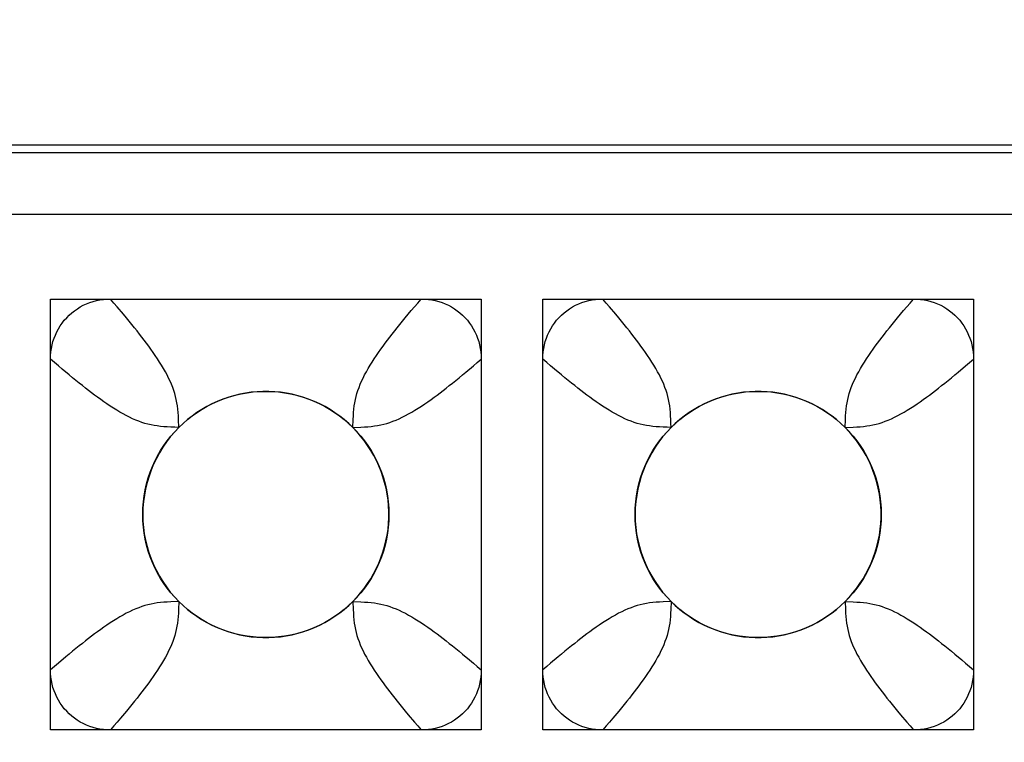
# Model space of a CAD drawing. Units: millimetres. Extents: x -211 to 58, y -34 to 53.
# Drawn here: x 25 to 28, y 30 to 32 of the extents above; entities that cross this region are included whole.
import ezdxf

# ---------------------------------------------------------------- set-up
doc = ezdxf.new("R2010")
doc.units = ezdxf.units.MM
doc.header["$LTSCALE"] = 30.734
doc.layers.get('0').update_dxf_attribs({"linetype": 'CONTINUOUS'})
doc.layers.add('CURVE', color=7, linetype='CONTINUOUS')
doc.layers.add('RACCORDO', color=7, linetype='CONTINUOUS')
doc.styles.get("Standard").update_dxf_attribs({"font": 'txt', "width": 0.8})
doc.dimstyles.new('DIMSTYLE_2', dxfattribs={"dimtxt": 3, "dimasz": 3, "dimexe": 1.5, "dimexo": 0.5, "dimgap": 0.75, "dimtad": 1, "dimdec": 0, "dimlfac": 3.333333, "dimtxsty": 'STANDARD', "dimblk": '_FILLED', "dimblk1": '_FILLED', "dimblk2": '_FILLED', "dimcen": 0.09, "dimazin": 2, "dimtfac": 1, "dimtdec": 0, "dimtofl": 0, "dimtmove": 0, "dimatfit": 3, "dimldrblk": '_FILLED', "dimfxl": 1, "dimtolj": 1, "dimarcsym": 0})

# ---------------------------------------------------------------- blocks, each defined once
blk = doc.blocks.new('_FILLED')
at = {"color": 0, "linetype": 'BYBLOCK'}
blk.add_solid([(0, 0), (-1, 0.31667), (-1, -0.31667)], dxfattribs=at)
blk = doc.blocks.new('*D2')
at = {"color": 7, "linetype": 'CONTINUOUS'}
for p, q in [((-48.45, 26.495), (-48.45, 43.205)), ((48.45, 26.495), (48.45, 43.205)), ((-48.45, 41.705), (0, 41.705)), ((48.45, 41.705), (0, 41.705))]:
    blk.add_line(p, q, dxfattribs=at)
at = {"color": 7, "linetype": 'CONTINUOUS', "xscale": 3, "yscale": 3, "zscale": 3, "rotation": 180}
blk.add_blockref('_FILLED', (-48.45, 41.705), dxfattribs=at)
at = {"color": 7, "linetype": 'CONTINUOUS', "xscale": 3, "yscale": 3, "zscale": 3}
blk.add_blockref('_FILLED', (48.45, 41.705), dxfattribs=at)
at = {"color": 7, "linetype": 'CONTINUOUS', "insert": (0, 45.455), "char_height": 3, "width": 9.964286, "attachment_point": 2, "line_spacing_factor": 0.9}
blk.add_mtext('323', dxfattribs=at)

msp = doc.modelspace()

# ---------------------------------------------------------------- linework, layer by layer
at = {"layer": 'CURVE', "color": 7, "linetype": 'CONTINUOUS'}
for p, q in [((25.425, 30.27), (25.425, 31.32)), ((25.425, 31.32), (26.475, 31.32)), ((26.475, 31.32), (26.475, 30.27)), ((26.625, 30.27), (26.625, 31.32)), ((26.625, 31.32), (27.675, 31.32)), ((27.675, 31.32), (27.675, 30.27)), ((26.475, 30.27), (25.425, 30.27)), ((27.675, 30.27), (26.625, 30.27))]:
    msp.add_line(p, q, dxfattribs=at)
for centre in [(25.95, 30.795), (27.15, 30.795)]:
    msp.add_circle(centre, 0.3, dxfattribs=at)
at = {"layer": 'RACCORDO', "color": 7, "linetype": 'CONTINUOUS'}
for p, q in [((34.8001, 31.695), (23.0999, 31.695)), ((25.5713, 31.32), (26.3287, 31.32)), ((26.7713, 31.32), (27.5287, 31.32)), ((25.425, 30.4163), (25.425, 31.1737)), ((26.475, 31.1737), (26.475, 30.4163)), ((26.625, 30.4163), (26.625, 31.1737)), ((27.675, 31.1737), (27.675, 30.4163)), ((26.3287, 30.27), (25.5713, 30.27)), ((27.5287, 30.27), (26.7713, 30.27))]:
    msp.add_line(p, q, dxfattribs=at)
at = {"layer": 'RACCORDO', "color": 250, "linetype": 'CONTINUOUS'}
for p, q in [((23.1183, 31.6766), (34.7817, 31.6766)), ((23.1183, 31.5266), (34.7817, 31.5266)), ((25.7379, 31.0071), (25.7371, 31.0265)), ((26.1621, 31.0071), (26.1815, 31.0079)), ((27.3621, 31.0071), (27.3815, 31.0079)), ((25.7379, 30.5829), (25.7185, 30.5821)), ((26.1621, 30.5829), (26.1629, 30.5635)), ((26.9379, 30.5829), (26.9185, 30.5821)), ((27.3621, 30.5829), (27.3629, 30.5635))]:
    msp.add_line(p, q, dxfattribs=at)
at = {"layer": 'RACCORDO', "color": 7, "linetype": 'CONTINUOUS'}
for points in [[(25.425, 31.1737), (25.4253, 31.1824), (25.426, 31.1911), (25.4272, 31.1996), (25.4289, 31.208), (25.4311, 31.2163), (25.4338, 31.2244), (25.4369, 31.2323), (25.4404, 31.24), (25.4444, 31.2474), (25.4488, 31.2546), (25.4536, 31.2615), (25.4588, 31.2682), (25.4645, 31.2745), (25.4705, 31.2805), (25.4768, 31.2862), (25.4835, 31.2914), (25.4905, 31.2962), (25.4977, 31.3006), (25.5051, 31.3046), (25.5127, 31.3081), (25.5206, 31.3112), (25.5287, 31.3139), (25.537, 31.3161), (25.5454, 31.3178), (25.5539, 31.319), (25.5626, 31.3197), (25.5713, 31.32)], [(26.3287, 31.32), (26.3374, 31.3197), (26.3461, 31.319), (26.3546, 31.3178), (26.363, 31.3161), (26.3713, 31.3139), (26.3794, 31.3112), (26.3873, 31.3081), (26.395, 31.3046), (26.4024, 31.3006), (26.4096, 31.2962), (26.4165, 31.2914), (26.4232, 31.2862), (26.4295, 31.2805), (26.4355, 31.2745), (26.4412, 31.2682), (26.4464, 31.2615), (26.4512, 31.2545), (26.4556, 31.2473), (26.4596, 31.2399), (26.4631, 31.2323), (26.4662, 31.2244), (26.4689, 31.2163), (26.4711, 31.208), (26.4728, 31.1996), (26.474, 31.1911), (26.4747, 31.1824), (26.475, 31.1737)], [(26.625, 31.1737), (26.6253, 31.1824), (26.626, 31.1911), (26.6272, 31.1996), (26.6289, 31.208), (26.6311, 31.2163), (26.6338, 31.2244), (26.6369, 31.2323), (26.6404, 31.24), (26.6444, 31.2474), (26.6488, 31.2546), (26.6536, 31.2615), (26.6588, 31.2682), (26.6645, 31.2745), (26.6705, 31.2805), (26.6768, 31.2862), (26.6835, 31.2914), (26.6905, 31.2962), (26.6977, 31.3006), (26.7051, 31.3046), (26.7127, 31.3081), (26.7206, 31.3112), (26.7287, 31.3139), (26.737, 31.3161), (26.7454, 31.3178), (26.7539, 31.319), (26.7626, 31.3197), (26.7713, 31.32)], [(27.5287, 31.32), (27.5374, 31.3197), (27.5461, 31.319), (27.5546, 31.3178), (27.563, 31.3161), (27.5713, 31.3139), (27.5794, 31.3112), (27.5873, 31.3081), (27.595, 31.3046), (27.6024, 31.3006), (27.6096, 31.2962), (27.6165, 31.2914), (27.6232, 31.2862), (27.6295, 31.2805), (27.6355, 31.2745), (27.6412, 31.2682), (27.6464, 31.2615), (27.6512, 31.2545), (27.6556, 31.2473), (27.6596, 31.2399), (27.6631, 31.2323), (27.6662, 31.2244), (27.6689, 31.2163), (27.6711, 31.208), (27.6728, 31.1996), (27.674, 31.1911), (27.6747, 31.1824), (27.675, 31.1737)], [(26.1621, 31.0071), (26.1519, 31.0168), (26.1412, 31.0261), (26.1301, 31.0348), (26.1185, 31.043), (26.1065, 31.0507), (26.0942, 31.0578), (26.0815, 31.0643), (26.0686, 31.0702), (26.0553, 31.0755), (26.0418, 31.0803), (26.0281, 31.0844), (26.0142, 31.0878), (26.0001, 31.0906), (25.9859, 31.0928), (25.9716, 31.0942), (25.9573, 31.0949), (25.943, 31.0949), (25.9287, 31.0942), (25.9144, 31.0928), (25.9002, 31.0907), (25.8862, 31.0879), (25.8722, 31.0845), (25.8585, 31.0804), (25.8449, 31.0757), (25.8317, 31.0703), (25.8187, 31.0644), (25.8061, 31.0579), (25.7937, 31.0508), (25.7816, 31.0431), (25.77, 31.0349), (25.7589, 31.0261), (25.7481, 31.0169), (25.7379, 31.0071)], [(27.3621, 31.0071), (27.3519, 31.0168), (27.3412, 31.0261), (27.3301, 31.0348), (27.3185, 31.043), (27.3065, 31.0507), (27.2942, 31.0578), (27.2815, 31.0643), (27.2686, 31.0702), (27.2553, 31.0755), (27.2418, 31.0803), (27.2281, 31.0844), (27.2142, 31.0878), (27.2001, 31.0906), (27.1859, 31.0928), (27.1716, 31.0942), (27.1573, 31.0949), (27.143, 31.0949), (27.1287, 31.0942), (27.1144, 31.0928), (27.1002, 31.0907), (27.0862, 31.0879), (27.0722, 31.0845), (27.0585, 31.0804), (27.0449, 31.0757), (27.0317, 31.0703), (27.0187, 31.0644), (27.0061, 31.0579), (26.9937, 31.0508), (26.9816, 31.0431), (26.97, 31.0349), (26.9589, 31.0261), (26.9481, 31.0169), (26.9379, 31.0071)], [(25.7379, 31.0071), (25.7272, 30.9958), (25.7171, 30.984), (25.7077, 30.9717), (25.6989, 30.9588), (25.6907, 30.9454), (25.6832, 30.9316), (25.6765, 30.9175), (25.6704, 30.903), (25.6652, 30.8882), (25.6606, 30.8731), (25.6568, 30.8577), (25.6539, 30.8422), (25.6517, 30.8266), (25.6504, 30.8109), (25.65, 30.7951), (25.6504, 30.7794), (25.6517, 30.7637), (25.6538, 30.7481), (25.6568, 30.7325), (25.6606, 30.7171), (25.6651, 30.702), (25.6704, 30.6873), (25.6764, 30.6728), (25.6831, 30.6586), (25.6906, 30.6448), (25.6988, 30.6314), (25.7076, 30.6184), (25.7171, 30.6061), (25.7271, 30.5942), (25.7379, 30.5829)], [(26.1621, 30.5829), (26.1718, 30.5931), (26.1811, 30.6038), (26.1898, 30.6149), (26.198, 30.6265), (26.2057, 30.6385), (26.2128, 30.6508), (26.2193, 30.6635), (26.2252, 30.6764), (26.2306, 30.6897), (26.2353, 30.7032), (26.2394, 30.7169), (26.2428, 30.7308), (26.2456, 30.7449), (26.2478, 30.7591), (26.2492, 30.7734), (26.2499, 30.7877), (26.2499, 30.802), (26.2492, 30.8163), (26.2478, 30.8306), (26.2457, 30.8448), (26.2429, 30.8588), (26.2395, 30.8728), (26.2354, 30.8865), (26.2307, 30.9001), (26.2253, 30.9133), (26.2194, 30.9263), (26.2129, 30.9389), (26.2058, 30.9513), (26.1981, 30.9634), (26.1899, 30.975), (26.1811, 30.9861), (26.1719, 30.9968), (26.1621, 31.0071)], [(26.9379, 31.0071), (26.9272, 30.9958), (26.9171, 30.984), (26.9077, 30.9717), (26.8989, 30.9588), (26.8907, 30.9454), (26.8832, 30.9316), (26.8765, 30.9175), (26.8704, 30.903), (26.8652, 30.8882), (26.8606, 30.8731), (26.8568, 30.8577), (26.8539, 30.8422), (26.8517, 30.8266), (26.8504, 30.8109), (26.85, 30.7951), (26.8504, 30.7794), (26.8517, 30.7637), (26.8538, 30.7481), (26.8568, 30.7325), (26.8606, 30.7171), (26.8651, 30.702), (26.8704, 30.6873), (26.8764, 30.6728), (26.8831, 30.6586), (26.8906, 30.6448), (26.8988, 30.6314), (26.9076, 30.6184), (26.9171, 30.6061), (26.9271, 30.5942), (26.9379, 30.5829)], [(27.3621, 30.5829), (27.3718, 30.5931), (27.3811, 30.6038), (27.3898, 30.6149), (27.398, 30.6265), (27.4057, 30.6385), (27.4128, 30.6508), (27.4193, 30.6635), (27.4252, 30.6764), (27.4306, 30.6897), (27.4353, 30.7032), (27.4394, 30.7169), (27.4428, 30.7308), (27.4456, 30.7449), (27.4478, 30.7591), (27.4492, 30.7734), (27.4499, 30.7877), (27.4499, 30.802), (27.4492, 30.8163), (27.4478, 30.8306), (27.4457, 30.8448), (27.4429, 30.8588), (27.4395, 30.8728), (27.4354, 30.8865), (27.4307, 30.9001), (27.4253, 30.9133), (27.4194, 30.9263), (27.4129, 30.9389), (27.4058, 30.9513), (27.3981, 30.9634), (27.3899, 30.975), (27.3811, 30.9861), (27.3719, 30.9968), (27.3621, 31.0071)], [(25.7379, 30.5829), (25.7481, 30.5732), (25.7588, 30.5639), (25.7699, 30.5552), (25.7815, 30.547), (25.7935, 30.5393), (25.8058, 30.5322), (25.8185, 30.5257), (25.8314, 30.5198), (25.8447, 30.5144), (25.8582, 30.5097), (25.8719, 30.5056), (25.8858, 30.5022), (25.8999, 30.4994), (25.9141, 30.4972), (25.9284, 30.4958), (25.9427, 30.4951), (25.957, 30.4951), (25.9713, 30.4958), (25.9856, 30.4972), (25.9998, 30.4993), (26.0138, 30.5021), (26.0278, 30.5055), (26.0415, 30.5096), (26.0551, 30.5143), (26.0683, 30.5197), (26.0813, 30.5256), (26.0939, 30.5321), (26.1063, 30.5392), (26.1184, 30.5469), (26.13, 30.5551), (26.1411, 30.5639), (26.1519, 30.5731), (26.1621, 30.5829)], [(26.9379, 30.5829), (26.9481, 30.5732), (26.9588, 30.5639), (26.9699, 30.5552), (26.9815, 30.547), (26.9935, 30.5393), (27.0058, 30.5322), (27.0185, 30.5257), (27.0314, 30.5198), (27.0447, 30.5144), (27.0582, 30.5097), (27.0719, 30.5056), (27.0858, 30.5022), (27.0999, 30.4994), (27.1141, 30.4972), (27.1284, 30.4958), (27.1427, 30.4951), (27.157, 30.4951), (27.1713, 30.4958), (27.1856, 30.4972), (27.1998, 30.4993), (27.2138, 30.5021), (27.2278, 30.5055), (27.2415, 30.5096), (27.2551, 30.5143), (27.2683, 30.5197), (27.2813, 30.5256), (27.2939, 30.5321), (27.3063, 30.5392), (27.3184, 30.5469), (27.33, 30.5551), (27.3411, 30.5639), (27.3519, 30.5731), (27.3621, 30.5829)], [(25.5713, 30.27), (25.5626, 30.2703), (25.5539, 30.271), (25.5454, 30.2722), (25.537, 30.2739), (25.5287, 30.2761), (25.5206, 30.2788), (25.5127, 30.2819), (25.505, 30.2854), (25.4976, 30.2894), (25.4904, 30.2938), (25.4835, 30.2986), (25.4768, 30.3038), (25.4705, 30.3095), (25.4645, 30.3155), (25.4588, 30.3218), (25.4536, 30.3285), (25.4488, 30.3355), (25.4444, 30.3427), (25.4404, 30.3501), (25.4369, 30.3577), (25.4338, 30.3656), (25.4311, 30.3737), (25.4289, 30.382), (25.4272, 30.3904), (25.426, 30.3989), (25.4253, 30.4076), (25.425, 30.4163)], [(26.475, 30.4163), (26.4747, 30.4076), (26.474, 30.3989), (26.4728, 30.3904), (26.4711, 30.382), (26.4689, 30.3737), (26.4662, 30.3656), (26.4631, 30.3577), (26.4596, 30.35), (26.4556, 30.3426), (26.4512, 30.3354), (26.4464, 30.3285), (26.4412, 30.3218), (26.4355, 30.3155), (26.4295, 30.3095), (26.4232, 30.3038), (26.4165, 30.2986), (26.4095, 30.2938), (26.4023, 30.2894), (26.3949, 30.2854), (26.3873, 30.2819), (26.3794, 30.2788), (26.3713, 30.2761), (26.363, 30.2739), (26.3546, 30.2722), (26.3461, 30.271), (26.3374, 30.2703), (26.3287, 30.27)], [(26.7713, 30.27), (26.7626, 30.2703), (26.7539, 30.271), (26.7454, 30.2722), (26.737, 30.2739), (26.7287, 30.2761), (26.7206, 30.2788), (26.7127, 30.2819), (26.705, 30.2854), (26.6976, 30.2894), (26.6904, 30.2938), (26.6835, 30.2986), (26.6768, 30.3038), (26.6705, 30.3095), (26.6645, 30.3155), (26.6588, 30.3218), (26.6536, 30.3285), (26.6488, 30.3355), (26.6444, 30.3427), (26.6404, 30.3501), (26.6369, 30.3577), (26.6338, 30.3656), (26.6311, 30.3737), (26.6289, 30.382), (26.6272, 30.3904), (26.626, 30.3989), (26.6253, 30.4076), (26.625, 30.4163)], [(27.675, 30.4163), (27.6747, 30.4076), (27.674, 30.3989), (27.6728, 30.3904), (27.6711, 30.382), (27.6689, 30.3737), (27.6662, 30.3656), (27.6631, 30.3577), (27.6596, 30.35), (27.6556, 30.3426), (27.6512, 30.3354), (27.6464, 30.3285), (27.6412, 30.3218), (27.6355, 30.3155), (27.6295, 30.3095), (27.6232, 30.3038), (27.6165, 30.2986), (27.6095, 30.2938), (27.6023, 30.2894), (27.5949, 30.2854), (27.5873, 30.2819), (27.5794, 30.2788), (27.5713, 30.2761), (27.563, 30.2739), (27.5546, 30.2722), (27.5461, 30.271), (27.5374, 30.2703), (27.5287, 30.27)]]:
    msp.add_lwpolyline(points, dxfattribs=at)
at = {"layer": 'RACCORDO', "color": 250, "linetype": 'CONTINUOUS'}
for points in [[(25.5878, 31.3008), (25.5797, 31.3102), (25.5713, 31.32)], [(26.2899, 31.2742), (26.3044, 31.2916), (26.3122, 31.3008), (26.3203, 31.3102), (26.3287, 31.32)], [(26.7878, 31.3008), (26.7797, 31.3102), (26.7713, 31.32)], [(27.4899, 31.2742), (27.5044, 31.2916), (27.5122, 31.3008), (27.5203, 31.3102), (27.5287, 31.32)], [(25.7371, 31.0265), (25.7367, 31.0355), (25.7361, 31.0438), (25.7354, 31.0518), (25.7344, 31.0596), (25.7332, 31.0673), (25.7317, 31.0749), (25.73, 31.0825), (25.7279, 31.09), (25.7256, 31.0974), (25.7229, 31.1048), (25.72, 31.1123), (25.7167, 31.1198), (25.7131, 31.1274), (25.7092, 31.1351), (25.705, 31.1429), (25.7006, 31.1507), (25.6959, 31.1585), (25.6909, 31.1665), (25.6858, 31.1743), (25.6806, 31.1822), (25.6752, 31.1899), (25.6698, 31.1976), (25.6644, 31.2051), (25.6589, 31.2125), (25.6533, 31.2199), (25.6477, 31.2273), (25.642, 31.2347), (25.636, 31.2422), (25.6299, 31.2499), (25.6235, 31.2578), (25.6169, 31.2659), (25.6101, 31.2742), (25.603, 31.2828), (25.5878, 31.3008)], [(26.9379, 31.0071), (26.9375, 31.0171), (26.9371, 31.0265), (26.9367, 31.0355), (26.9361, 31.0438), (26.9354, 31.0518), (26.9344, 31.0596), (26.9332, 31.0673), (26.9317, 31.0749), (26.93, 31.0825), (26.9279, 31.09), (26.9256, 31.0974), (26.9229, 31.1048), (26.92, 31.1123), (26.9167, 31.1198), (26.9131, 31.1274), (26.9092, 31.1351), (26.905, 31.1429), (26.9006, 31.1507), (26.8959, 31.1585), (26.8909, 31.1665), (26.8858, 31.1743), (26.8806, 31.1822), (26.8752, 31.1899), (26.8698, 31.1976), (26.8644, 31.2051), (26.8589, 31.2125), (26.8533, 31.2199), (26.8477, 31.2273), (26.8419, 31.2347), (26.836, 31.2422), (26.8299, 31.2499), (26.8235, 31.2578), (26.8169, 31.2659), (26.8101, 31.2742), (26.803, 31.2828), (26.7878, 31.3008)], [(26.1621, 31.0071), (26.1629, 31.0265), (26.1633, 31.0355), (26.1639, 31.0438), (26.1646, 31.0518), (26.1656, 31.0596), (26.1668, 31.0673), (26.1683, 31.0749), (26.17, 31.0825), (26.1721, 31.09), (26.1744, 31.0974), (26.1771, 31.1048), (26.18, 31.1123), (26.1833, 31.1198), (26.1869, 31.1274), (26.1908, 31.1351), (26.195, 31.1429), (26.1994, 31.1507), (26.2041, 31.1585), (26.2091, 31.1665), (26.2142, 31.1743), (26.2194, 31.1822), (26.2248, 31.1899), (26.2302, 31.1976), (26.2356, 31.2051), (26.2411, 31.2125), (26.2467, 31.2199), (26.2523, 31.2273), (26.258, 31.2347), (26.264, 31.2422), (26.2701, 31.2499), (26.2765, 31.2578), (26.2831, 31.2659), (26.2899, 31.2742)], [(27.3621, 31.0071), (27.3629, 31.0265), (27.3633, 31.0355), (27.3639, 31.0438), (27.3646, 31.0518), (27.3656, 31.0596), (27.3668, 31.0673), (27.3683, 31.0749), (27.37, 31.0825), (27.372, 31.09), (27.3744, 31.0974), (27.3771, 31.1048), (27.38, 31.1123), (27.3833, 31.1198), (27.3869, 31.1274), (27.3908, 31.1351), (27.395, 31.1429), (27.3994, 31.1507), (27.4041, 31.1585), (27.4091, 31.1665), (27.4142, 31.1743), (27.4194, 31.1822), (27.4248, 31.1899), (27.4302, 31.1976), (27.4356, 31.2051), (27.4411, 31.2125), (27.4467, 31.2199), (27.4523, 31.2273), (27.4581, 31.2347), (27.464, 31.2422), (27.4701, 31.2499), (27.4765, 31.2578), (27.4831, 31.2659), (27.4899, 31.2742)], [(25.4708, 31.1349), (25.4534, 31.1494), (25.4442, 31.1572), (25.4348, 31.1653), (25.425, 31.1737)], [(26.1815, 31.0079), (26.1905, 31.0083), (26.1988, 31.0089), (26.2068, 31.0096), (26.2146, 31.0106), (26.2223, 31.0118), (26.2299, 31.0133), (26.2375, 31.015), (26.245, 31.017), (26.2524, 31.0194), (26.2598, 31.0221), (26.2673, 31.025), (26.2748, 31.0283), (26.2824, 31.0319), (26.2901, 31.0358), (26.2979, 31.04), (26.3057, 31.0444), (26.3135, 31.0491), (26.3215, 31.0541), (26.3293, 31.0592), (26.3372, 31.0644), (26.3449, 31.0698), (26.3526, 31.0752), (26.3601, 31.0806), (26.3675, 31.0861), (26.3749, 31.0917), (26.3823, 31.0973), (26.3897, 31.103), (26.3972, 31.109), (26.4049, 31.1151), (26.4128, 31.1215), (26.4209, 31.1281), (26.4292, 31.1349), (26.4378, 31.142), (26.4558, 31.1572)], [(26.4558, 31.1572), (26.4652, 31.1653), (26.475, 31.1737)], [(26.6708, 31.1349), (26.6534, 31.1494), (26.6442, 31.1572), (26.6348, 31.1653), (26.625, 31.1737)], [(27.3815, 31.0079), (27.3905, 31.0083), (27.3988, 31.0089), (27.4068, 31.0096), (27.4146, 31.0106), (27.4223, 31.0118), (27.4299, 31.0133), (27.4375, 31.015), (27.445, 31.017), (27.4524, 31.0194), (27.4598, 31.0221), (27.4673, 31.025), (27.4748, 31.0283), (27.4824, 31.0319), (27.4901, 31.0358), (27.4979, 31.04), (27.5057, 31.0444), (27.5135, 31.0491), (27.5215, 31.0541), (27.5293, 31.0592), (27.5372, 31.0644), (27.5449, 31.0698), (27.5526, 31.0752), (27.5601, 31.0806), (27.5675, 31.0861), (27.5749, 31.0917), (27.5823, 31.0973), (27.5897, 31.1031), (27.5972, 31.109), (27.6049, 31.1151), (27.6128, 31.1215), (27.6209, 31.1281), (27.6292, 31.1349), (27.6378, 31.142), (27.6558, 31.1572)], [(27.6558, 31.1572), (27.6652, 31.1653), (27.675, 31.1737)], [(25.7379, 31.0071), (25.7279, 31.0075), (25.7185, 31.0079), (25.7095, 31.0083), (25.7012, 31.0089), (25.6932, 31.0096), (25.6854, 31.0106), (25.6777, 31.0118), (25.6701, 31.0133), (25.6625, 31.015), (25.655, 31.017), (25.6476, 31.0194), (25.6402, 31.0221), (25.6327, 31.025), (25.6252, 31.0283), (25.6176, 31.0319), (25.6099, 31.0358), (25.6021, 31.04), (25.5943, 31.0444), (25.5865, 31.0491), (25.5785, 31.0541), (25.5707, 31.0592), (25.5628, 31.0644), (25.5551, 31.0698), (25.5474, 31.0752), (25.5399, 31.0806), (25.5325, 31.0861), (25.5251, 31.0917), (25.5177, 31.0973), (25.5103, 31.103), (25.5028, 31.109), (25.4951, 31.1151), (25.4872, 31.1215), (25.4791, 31.1281), (25.4708, 31.1349)], [(26.9379, 31.0071), (26.9279, 31.0075), (26.9185, 31.0079), (26.9095, 31.0083), (26.9012, 31.0089), (26.8932, 31.0096), (26.8854, 31.0106), (26.8777, 31.0118), (26.8701, 31.0133), (26.8625, 31.015), (26.855, 31.017), (26.8476, 31.0194), (26.8402, 31.0221), (26.8327, 31.025), (26.8252, 31.0283), (26.8176, 31.0319), (26.8099, 31.0358), (26.8021, 31.04), (26.7943, 31.0444), (26.7865, 31.0491), (26.7785, 31.0541), (26.7707, 31.0592), (26.7628, 31.0644), (26.7551, 31.0698), (26.7474, 31.0752), (26.7399, 31.0806), (26.7325, 31.0861), (26.7251, 31.0917), (26.7177, 31.0973), (26.7103, 31.1031), (26.7028, 31.109), (26.6951, 31.1151), (26.6872, 31.1215), (26.6791, 31.1281), (26.6708, 31.1349)], [(25.7185, 30.5821), (25.7095, 30.5817), (25.7012, 30.5811), (25.6932, 30.5804), (25.6854, 30.5794), (25.6777, 30.5782), (25.6701, 30.5767), (25.6625, 30.575), (25.655, 30.5729), (25.6476, 30.5706), (25.6402, 30.5679), (25.6327, 30.565), (25.6252, 30.5617), (25.6176, 30.5581), (25.6099, 30.5542), (25.6021, 30.55), (25.5943, 30.5456), (25.5865, 30.5409), (25.5785, 30.5359), (25.5707, 30.5308), (25.5628, 30.5256), (25.5551, 30.5202), (25.5474, 30.5148), (25.5399, 30.5094), (25.5325, 30.5039), (25.5251, 30.4983), (25.5177, 30.4927), (25.5103, 30.487), (25.5028, 30.481), (25.4951, 30.4749), (25.4872, 30.4685), (25.4791, 30.4619), (25.4708, 30.4551), (25.4622, 30.448), (25.4442, 30.4328)], [(25.7379, 30.5829), (25.7371, 30.5635), (25.7367, 30.5545), (25.7361, 30.5462), (25.7354, 30.5382), (25.7344, 30.5304), (25.7332, 30.5227), (25.7317, 30.5151), (25.73, 30.5075), (25.7279, 30.5), (25.7256, 30.4926), (25.7229, 30.4852), (25.72, 30.4777), (25.7167, 30.4702), (25.7131, 30.4626), (25.7092, 30.4549), (25.705, 30.4471), (25.7006, 30.4393), (25.6959, 30.4315), (25.6909, 30.4235), (25.6858, 30.4157), (25.6806, 30.4078), (25.6752, 30.4001), (25.6698, 30.3924), (25.6644, 30.3849), (25.6589, 30.3775), (25.6533, 30.3701), (25.6477, 30.3627), (25.642, 30.3553), (25.636, 30.3478), (25.6299, 30.3401), (25.6235, 30.3322), (25.6169, 30.3241), (25.6101, 30.3158)], [(26.1621, 30.5829), (26.1815, 30.5821), (26.1905, 30.5817), (26.1988, 30.5811), (26.2068, 30.5804), (26.2146, 30.5794), (26.2223, 30.5782), (26.2299, 30.5767), (26.2375, 30.575), (26.245, 30.5729), (26.2524, 30.5706), (26.2598, 30.5679), (26.2673, 30.565), (26.2748, 30.5617), (26.2824, 30.5581), (26.2901, 30.5542), (26.2979, 30.55), (26.3057, 30.5456), (26.3135, 30.5409), (26.3215, 30.5359), (26.3293, 30.5308), (26.3372, 30.5256), (26.3449, 30.5202), (26.3526, 30.5148), (26.3601, 30.5094), (26.3675, 30.5039), (26.3749, 30.4983), (26.3823, 30.4927), (26.3897, 30.487), (26.3972, 30.481), (26.4049, 30.4749), (26.4128, 30.4685), (26.4209, 30.4619), (26.4292, 30.4551)], [(26.9185, 30.5821), (26.9095, 30.5817), (26.9012, 30.5811), (26.8932, 30.5804), (26.8854, 30.5794), (26.8777, 30.5782), (26.8701, 30.5767), (26.8625, 30.575), (26.855, 30.5729), (26.8476, 30.5706), (26.8402, 30.5679), (26.8327, 30.565), (26.8252, 30.5617), (26.8176, 30.5581), (26.8099, 30.5542), (26.8021, 30.55), (26.7943, 30.5456), (26.7865, 30.5409), (26.7785, 30.5359), (26.7707, 30.5308), (26.7628, 30.5256), (26.7551, 30.5202), (26.7474, 30.5148), (26.7399, 30.5094), (26.7325, 30.5039), (26.7251, 30.4983), (26.7177, 30.4927), (26.7103, 30.4869), (26.7028, 30.481), (26.6951, 30.4749), (26.6872, 30.4685), (26.6791, 30.4619), (26.6708, 30.4551), (26.6622, 30.448), (26.6442, 30.4328)], [(26.9379, 30.5829), (26.9371, 30.5635), (26.9367, 30.5545), (26.9361, 30.5462), (26.9354, 30.5382), (26.9344, 30.5304), (26.9332, 30.5227), (26.9317, 30.5151), (26.93, 30.5075), (26.9279, 30.5), (26.9256, 30.4926), (26.9229, 30.4852), (26.92, 30.4777), (26.9167, 30.4702), (26.9131, 30.4626), (26.9092, 30.4549), (26.905, 30.4471), (26.9006, 30.4393), (26.8959, 30.4315), (26.8909, 30.4235), (26.8858, 30.4157), (26.8806, 30.4078), (26.8752, 30.4001), (26.8698, 30.3924), (26.8644, 30.3849), (26.8589, 30.3775), (26.8533, 30.3701), (26.8477, 30.3627), (26.8419, 30.3553), (26.836, 30.3478), (26.8299, 30.3401), (26.8235, 30.3322), (26.8169, 30.3241), (26.8101, 30.3158)], [(27.3621, 30.5829), (27.3815, 30.5821), (27.3905, 30.5817), (27.3988, 30.5811), (27.4068, 30.5804), (27.4146, 30.5794), (27.4223, 30.5782), (27.4299, 30.5767), (27.4375, 30.575), (27.445, 30.5729), (27.4524, 30.5706), (27.4598, 30.5679), (27.4673, 30.565), (27.4748, 30.5617), (27.4824, 30.5581), (27.4901, 30.5542), (27.4979, 30.55), (27.5057, 30.5456), (27.5135, 30.5409), (27.5215, 30.5359), (27.5293, 30.5308), (27.5372, 30.5256), (27.5449, 30.5202), (27.5526, 30.5148), (27.5601, 30.5094), (27.5675, 30.5039), (27.5749, 30.4983), (27.5823, 30.4927), (27.5897, 30.4869), (27.5972, 30.481), (27.6049, 30.4749), (27.6128, 30.4685), (27.6209, 30.4619), (27.6292, 30.4551)], [(26.1629, 30.5635), (26.1633, 30.5545), (26.1639, 30.5462), (26.1646, 30.5382), (26.1656, 30.5304), (26.1668, 30.5227), (26.1683, 30.5151), (26.17, 30.5075), (26.1721, 30.5), (26.1744, 30.4926), (26.1771, 30.4852), (26.18, 30.4777), (26.1833, 30.4702), (26.1869, 30.4626), (26.1908, 30.4549), (26.195, 30.4471), (26.1994, 30.4393), (26.2041, 30.4315), (26.2091, 30.4235), (26.2142, 30.4157), (26.2194, 30.4078), (26.2248, 30.4001), (26.2302, 30.3924), (26.2356, 30.3849), (26.2411, 30.3775), (26.2467, 30.3701), (26.2523, 30.3627), (26.258, 30.3553), (26.264, 30.3478), (26.2701, 30.3401), (26.2765, 30.3322), (26.2831, 30.3241), (26.2899, 30.3158), (26.297, 30.3072), (26.3122, 30.2892)], [(27.3629, 30.5635), (27.3633, 30.5545), (27.3639, 30.5462), (27.3646, 30.5382), (27.3656, 30.5304), (27.3668, 30.5227), (27.3683, 30.5151), (27.37, 30.5075), (27.372, 30.5), (27.3744, 30.4926), (27.3771, 30.4852), (27.38, 30.4777), (27.3833, 30.4702), (27.3869, 30.4626), (27.3908, 30.4549), (27.395, 30.4471), (27.3994, 30.4393), (27.4041, 30.4315), (27.4091, 30.4235), (27.4142, 30.4157), (27.4194, 30.4078), (27.4248, 30.4001), (27.4302, 30.3924), (27.4356, 30.3849), (27.4411, 30.3775), (27.4467, 30.3701), (27.4523, 30.3627), (27.4581, 30.3553), (27.464, 30.3478), (27.4701, 30.3401), (27.4765, 30.3322), (27.4831, 30.3241), (27.4899, 30.3158), (27.497, 30.3072), (27.5122, 30.2892)], [(25.4442, 30.4328), (25.4348, 30.4247), (25.425, 30.4163)], [(26.4292, 30.4551), (26.4466, 30.4406), (26.4558, 30.4328), (26.4652, 30.4247), (26.475, 30.4163)], [(26.6442, 30.4328), (26.6348, 30.4247), (26.625, 30.4163)], [(27.6292, 30.4551), (27.6466, 30.4406), (27.6558, 30.4328), (27.6652, 30.4247), (27.675, 30.4163)], [(25.6101, 30.3158), (25.5956, 30.2984), (25.5878, 30.2892), (25.5797, 30.2798), (25.5713, 30.27)], [(26.8101, 30.3158), (26.7956, 30.2984), (26.7878, 30.2892), (26.7797, 30.2798), (26.7713, 30.27)], [(26.3122, 30.2892), (26.3203, 30.2798), (26.3287, 30.27)], [(27.5122, 30.2892), (27.5203, 30.2798), (27.5287, 30.27)]]:
    msp.add_lwpolyline(points, dxfattribs=at)

# ---------------------------------------------------------------- dimensions: what is measured, and where the dimension line sits
at = {"color": 7, "linetype": 'CONTINUOUS'}
dim = msp.add_linear_dim(base=(48.45, 41.705), p1=(-48.45, 25.995), p2=(48.45, 25.995), dimstyle='DIMSTYLE_2', dxfattribs=at)
dim.commit()
dim.dimension.update_dxf_attribs({"geometry": '*D2', "text_midpoint": (-0.4286, 41.705), "dimtype": 160})

doc.saveas('drawing.dxf')
